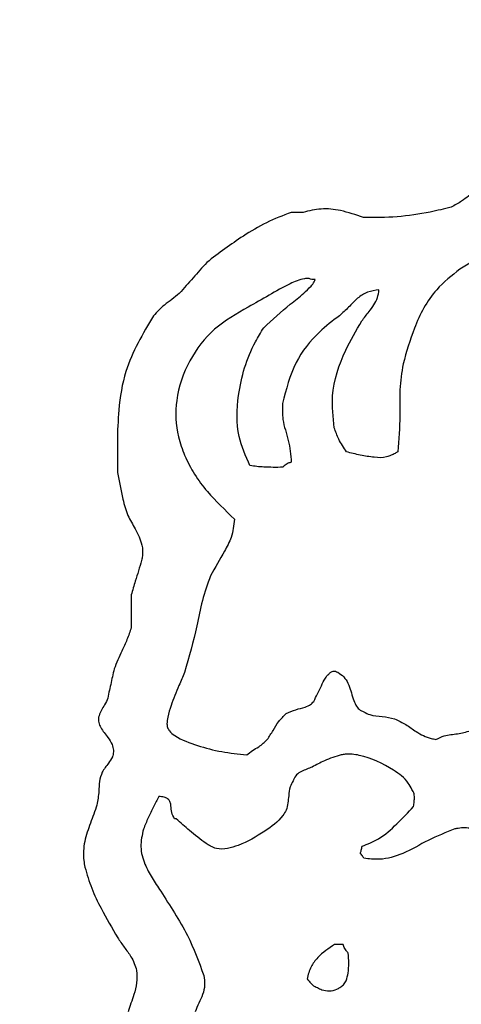
# Model space of a CAD drawing. Units: millimetres. Extents: x 421 to 1456, y 481 to 1521.
# Drawn here: x 1023 to 1024, y 794 to 796 of the extents above; entities that cross this region are included whole.
import ezdxf

# ---------------------------------------------------------------- set-up
doc = ezdxf.new("R2010")
doc.units = ezdxf.units.MM
doc.linetypes.add('SLD-Solid', pattern=[0])

msp = doc.modelspace()

# ---------------------------------------------------------------- linework, layer by layer
at = {"color": 7, "linetype": 'SLD-Solid', "lineweight": 25, "flags": 128}
for points in [[(1023.9595, 795.7071), (1023.9566, 795.7071), (1023.9537, 795.7071), (1023.9508, 795.7071), (1023.9479, 795.7071), (1023.945, 795.7071), (1023.9421, 795.7071), (1023.9392, 795.7071), (1023.9363, 795.7071)], [(1023.9827, 795.5779), (1023.9819, 795.5779), (1023.9811, 795.5779), (1023.9803, 795.5779), (1023.9794, 795.5779), (1023.9786, 795.5779), (1023.9778, 795.5779), (1023.9769, 795.5779), (1023.9761, 795.5779)], [(1023.6285, 794.9712), (1023.6285, 794.9633), (1023.6285, 794.9554), (1023.6285, 794.9476), (1023.6285, 794.9397), (1023.6285, 794.9318), (1023.6285, 794.9239), (1023.6285, 794.9161), (1023.6285, 794.9082)], [(1023.7149, 794.5404), (1023.7145, 794.5404), (1023.7141, 794.5404), (1023.7136, 794.5404), (1023.7132, 794.5404), (1023.7128, 794.5404), (1023.7124, 794.5404), (1023.712, 794.5404), (1023.7116, 794.5404)], [(1024.0365, 794.2986), (1024.0344, 794.2986), (1024.0323, 794.2986), (1024.0303, 794.2986), (1024.0282, 794.2986), (1024.0261, 794.2986), (1024.0241, 794.2986), (1024.022, 794.2986), (1024.0199, 794.2986)]]:
    msp.add_lwpolyline(points, dxfattribs=at)
at = {"color": 7, "linetype": 'SLD-Solid', "lineweight": 25}
for radius in [11.125, 10.6042]:
    msp.add_circle((1027.5544, 792.7613), radius, dxfattribs=at)
for radius, start, end in [(12.0946, 52.03237, 219.69157), (11.3, 52.03237, 219.69157), (12.0946, 232.03237, 39.69157), (11.3, 232.03237, 39.69157)]:
    msp.add_arc((1027.5544, 792.7613), radius, start, end, dxfattribs=at)
for points, knots in [([(1024.2909, 795.7471), (1024.2864, 795.7443), (1024.2774, 795.7386), (1024.2629, 795.7271), (1024.2514, 795.7209), (1024.2445, 795.7172)], [0, 0, 0, 0, 0.289741, 0.578687, 1, 1, 1, 1]), ([(1023.9363, 795.7071), (1023.9203, 795.7009), (1023.8883, 795.6886), (1023.8337, 795.6562), (1023.797, 795.6284), (1023.7739, 795.6109)], [0, 0, 0, 0, 0.271794, 0.543379, 1, 1, 1, 1]), ([(1024.0755, 795.6972), (1024.0609, 795.7022), (1024.0346, 795.7113), (1023.9946, 795.7159), (1023.9709, 795.7099), (1023.9595, 795.7071)], [0, 0, 0, 0, 0.390607, 0.705742, 1, 1, 1, 1]), ([(1024.2445, 795.7172), (1024.231, 795.7139), (1024.1967, 795.7056), (1024.1401, 795.697), (1024.0971, 795.6972), (1024.0755, 795.6972)], [0, 0, 0, 0, 0.2430046, 0.6193168, 1, 1, 1, 1]), ([(1024.3672, 795.6345), (1024.365, 795.6353), (1024.3594, 795.6376), (1024.3402, 795.6363), (1024.3155, 795.6271), (1024.2865, 795.613), (1024.2696, 795.603), (1024.2611, 795.5979)], [0, 0, 0, 0, 0.060296, 0.160326, 0.489261, 0.743893, 1, 1, 1, 1]), ([(1023.7739, 795.6109), (1023.7695, 795.6059), (1023.7607, 795.596), (1023.743, 795.5761), (1023.7298, 795.5612), (1023.7209, 795.5513)], [0, 0, 0, 0, 0.25036, 0.500719, 1, 1, 1, 1]), ([(1024.2611, 795.5979), (1024.2454, 795.5855), (1024.2071, 795.5552), (1024.1725, 795.489), (1024.1583, 795.4386), (1024.1519, 795.4156)], [0, 0, 0, 0, 0.2743429, 0.6688441, 1, 1, 1, 1]), ([(1023.9761, 795.5779), (1023.9744, 795.5786), (1023.9698, 795.5804), (1023.9549, 795.5789), (1023.9288, 795.5682), (1023.8937, 795.5477), (1023.8669, 795.5324), (1023.8535, 795.5248)], [0, 0, 0, 0, 0.041627, 0.107533, 0.32281, 0.661123, 1, 1, 1, 1]), ([(1023.8834, 795.485), (1023.9002, 795.5005), (1023.9253, 795.5235), (1023.9574, 795.5483), (1023.9727, 795.5628), (1023.9804, 795.5717), (1023.9822, 795.5765), (1023.9827, 795.5779)], [0, 0, 0, 0, 0.501011, 0.746644, 0.889251, 0.965683, 1, 1, 1, 1]), ([(1023.7209, 795.5513), (1023.7163, 795.5474), (1023.7069, 795.5396), (1023.6888, 795.5271), (1023.6779, 795.5154), (1023.6712, 795.5081)], [0, 0, 0, 0, 0.277245, 0.554107, 1, 1, 1, 1]), ([(1024.1054, 795.5581), (1024.0979, 795.5571), (1024.083, 795.5552), (1024.0631, 795.5422), (1024.0473, 795.5245), (1024.0352, 795.5137), (1024.0292, 795.5083)], [0, 0, 0, 0, 0.240434, 0.481651, 0.741099, 1, 1, 1, 1]), ([(1024.0723, 795.4984), (1024.0769, 795.5042), (1024.0881, 795.5183), (1024.1026, 795.5374), (1024.1047, 795.553), (1024.1054, 795.5581)], [0, 0, 0, 0, 0.325448, 0.778795, 1, 1, 1, 1]), ([(1023.8535, 795.5248), (1023.8309, 795.512), (1023.7858, 795.4864), (1023.7369, 795.4225), (1023.7117, 795.3493), (1023.7146, 795.2851), (1023.7268, 795.2515), (1023.731, 795.2397)], [0, 0, 0, 0, 0.225588, 0.450451, 0.683926, 0.889389, 1, 1, 1, 1]), ([(1023.6712, 795.5081), (1023.6507, 795.4736), (1023.617, 795.4169), (1023.6036, 795.3319), (1023.6016, 795.2767), (1023.6018, 795.2366), (1023.6018, 795.2165), (1023.6018, 795.2065)], [0, 0, 0, 0, 0.377006, 0.617392, 0.808367, 0.904184, 1, 1, 1, 1]), ([(1024.0292, 795.5083), (1024.0161, 795.4983), (1023.9835, 795.4733), (1023.9394, 795.4176), (1023.9267, 795.3664), (1023.9199, 795.3393)], [0, 0, 0, 0, 0.240011, 0.597402, 1, 1, 1, 1]), ([(1024.0194, 795.2929), (1024.0171, 795.3133), (1024.0115, 795.3641), (1024.0355, 795.4351), (1024.0615, 795.4799), (1024.0723, 795.4984)], [0, 0, 0, 0, 0.283735, 0.704514, 1, 1, 1, 1]), ([(1023.857, 795.2199), (1023.8488, 795.2383), (1023.8298, 795.2807), (1023.8326, 795.3652), (1023.8534, 795.4364), (1023.8779, 795.4761), (1023.8834, 795.485)], [0, 0, 0, 0, 0.217229, 0.500704, 0.887974, 1, 1, 1, 1]), ([(1024.1519, 795.4156), (1024.1492, 795.3991), (1024.144, 795.3661), (1024.1467, 795.3096), (1024.1437, 795.2698), (1024.142, 795.2465)], [0, 0, 0, 0, 0.294637, 0.587536, 1, 1, 1, 1]), ([(1023.9199, 795.3393), (1023.9195, 795.3291), (1023.9185, 795.3046), (1023.9329, 795.2686), (1023.9353, 795.2406), (1023.9366, 795.2265)], [0, 0, 0, 0, 0.2648212, 0.6327634, 1, 1, 1, 1]), ([(1024.0426, 795.2465), (1024.04, 795.2505), (1024.0349, 795.2584), (1024.0261, 795.2734), (1024.022, 795.2854), (1024.0194, 795.2929)], [0, 0, 0, 0, 0.272469, 0.545078, 1, 1, 1, 1]), ([(1024.1288, 795.2399), (1024.1259, 795.2386), (1024.1157, 795.2341), (1024.0949, 795.2357), (1024.0693, 795.2397), (1024.0515, 795.2442), (1024.0426, 795.2465)], [0, 0, 0, 0, 0.105069, 0.373049, 0.68525, 1, 1, 1, 1]), ([(1024.142, 795.2465), (1024.1403, 795.2455), (1024.1373, 795.2437), (1024.133, 795.2413), (1024.1302, 795.2404), (1024.1288, 795.2399)], [0, 0, 0, 0, 0.4060359, 0.7000156, 1, 1, 1, 1]), ([(1023.731, 795.2397), (1023.7371, 795.2273), (1023.7491, 795.2025), (1023.7812, 795.1608), (1023.8092, 795.1342), (1023.8272, 795.1171)], [0, 0, 0, 0, 0.262634, 0.524759, 1, 1, 1, 1]), ([(1023.9366, 795.2265), (1023.9345, 795.2259), (1023.9311, 795.2248), (1023.9252, 795.2218), (1023.9221, 795.2187), (1023.92, 795.2166)], [0, 0, 0, 0, 0.325449, 0.558758, 1, 1, 1, 1]), ([(1023.6018, 795.2065), (1023.6037, 795.198), (1023.6074, 795.1809), (1023.6122, 795.1528), (1023.6183, 795.1341), (1023.6217, 795.1237)], [0, 0, 0, 0, 0.306975, 0.613754, 1, 1, 1, 1]), ([(1023.92, 795.2166), (1023.914, 795.2166), (1023.9019, 795.2165), (1023.8808, 795.2168), (1023.8659, 795.2187), (1023.857, 795.2199)], [0, 0, 0, 0, 0.286385, 0.572806, 1, 1, 1, 1]), ([(1023.6217, 795.1237), (1023.6265, 795.1152), (1023.6367, 795.097), (1023.6495, 795.0718), (1023.6511, 795.0501), (1023.6489, 795.0404), (1023.6483, 795.0375)], [0, 0, 0, 0, 0.317421, 0.68187, 0.905716, 1, 1, 1, 1]), ([(1023.8272, 795.1171), (1023.8259, 795.1051), (1023.8235, 795.0832), (1023.8037, 795.0479), (1023.7899, 795.0235), (1023.7809, 795.0077)], [0, 0, 0, 0, 0.29899, 0.544564, 1, 1, 1, 1]), ([(1023.6483, 795.0375), (1023.6464, 795.0308), (1023.6425, 795.0175), (1023.6351, 794.9956), (1023.6309, 794.98), (1023.6285, 794.9712)], [0, 0, 0, 0, 0.30161, 0.60307, 1, 1, 1, 1]), ([(1023.7809, 795.0077), (1023.7753, 794.992), (1023.7642, 794.9605), (1023.7527, 794.8974), (1023.7397, 794.8518), (1023.7312, 794.8221)], [0, 0, 0, 0, 0.2599026, 0.5190426, 1, 1, 1, 1]), ([(1023.6285, 794.9082), (1023.6259, 794.9005), (1023.6207, 794.885), (1023.6081, 794.8592), (1023.6002, 794.8402), (1023.5954, 794.8287)], [0, 0, 0, 0, 0.283271, 0.565855, 1, 1, 1, 1]), ([(1023.5954, 794.8287), (1023.5943, 794.8237), (1023.5921, 794.8137), (1023.5877, 794.7938), (1023.5844, 794.7789), (1023.5822, 794.769)], [0, 0, 0, 0, 0.249953, 0.49991, 1, 1, 1, 1]), ([(1023.7312, 794.8221), (1023.7276, 794.8136), (1023.7185, 794.7924), (1023.7065, 794.7641), (1023.6993, 794.7395), (1023.6966, 794.7251), (1023.6977, 794.7184), (1023.6982, 794.716)], [0, 0, 0, 0, 0.247247, 0.615725, 0.81869, 0.934719, 1, 1, 1, 1]), ([(1023.9798, 794.7659), (1023.9847, 794.776), (1023.992, 794.7911), (1024.0008, 794.8093), (1024.0073, 794.8181), (1024.0125, 794.8225), (1024.017, 794.8244), (1024.0218, 794.8245), (1024.0247, 794.823), (1024.0263, 794.8223)], [0, 0, 0, 0, 0.418249, 0.627523, 0.75333, 0.824582, 0.878976, 0.93374, 1, 1, 1, 1]), ([(1024.0263, 794.8223), (1024.0303, 794.8195), (1024.0384, 794.8141), (1024.049, 794.7963), (1024.0533, 794.7768), (1024.0601, 794.7597), (1024.0669, 794.7505), (1024.073, 794.7475), (1024.076, 794.746)], [0, 0, 0, 0, 0.1548852, 0.309248, 0.6455415, 0.7849025, 0.8957751, 1, 1, 1, 1]), ([(1023.5822, 794.769), (1023.58, 794.7649), (1023.5759, 794.7574), (1023.5691, 794.747), (1023.5668, 794.7396), (1023.5656, 794.7358)], [0, 0, 0, 0, 0.375096, 0.684329, 1, 1, 1, 1]), ([(1023.9269, 794.7427), (1023.9329, 794.7455), (1023.9447, 794.7509), (1023.9611, 794.7542), (1023.9732, 794.7592), (1023.9779, 794.764), (1023.9798, 794.7659)], [0, 0, 0, 0, 0.340471, 0.661264, 0.863253, 1, 1, 1, 1]), ([(1023.5656, 794.7358), (1023.5655, 794.7324), (1023.5652, 794.7254), (1023.5712, 794.7115), (1023.5823, 794.6991), (1023.5917, 794.6849), (1023.5946, 794.6723), (1023.5936, 794.6643), (1023.5923, 794.6602), (1023.5922, 794.6596)], [0, 0, 0, 0, 0.121534, 0.242662, 0.530015, 0.718431, 0.849025, 0.979718, 1, 1, 1, 1]), ([(1023.8904, 794.693), (1023.8942, 794.6987), (1023.9018, 794.7101), (1023.9118, 794.7283), (1023.9218, 794.7379), (1023.9269, 794.7427)], [0, 0, 0, 0, 0.333423, 0.662716, 1, 1, 1, 1]), ([(1024.076, 794.746), (1024.0799, 794.7441), (1024.091, 794.7385), (1024.112, 794.7381), (1024.1278, 794.7346), (1024.1356, 794.7328)], [0, 0, 0, 0, 0.211097, 0.6063, 1, 1, 1, 1]), ([(1024.1356, 794.7328), (1024.1429, 794.7292), (1024.1574, 794.7221), (1024.1788, 794.7063), (1024.1985, 794.6959), (1024.2121, 794.6936), (1024.2152, 794.6931)], [0, 0, 0, 0, 0.270899, 0.539819, 0.89519, 1, 1, 1, 1]), ([(1023.6982, 794.716), (1023.6994, 794.7137), (1023.7026, 794.7073), (1023.7217, 794.6933), (1023.7559, 794.6806), (1023.8026, 794.6684), (1023.8346, 794.6649), (1023.8507, 794.6631)], [0, 0, 0, 0, 0.046683, 0.127967, 0.418324, 0.707299, 1, 1, 1, 1]), ([(1024.2152, 794.6931), (1024.2204, 794.6958), (1024.2334, 794.7023), (1024.2567, 794.703), (1024.2732, 794.7075), (1024.2815, 794.7097)], [0, 0, 0, 0, 0.251714, 0.626609, 1, 1, 1, 1]), ([(1023.8507, 794.6631), (1023.8543, 794.6661), (1023.8616, 794.6721), (1023.8764, 794.6798), (1023.8852, 794.688), (1023.8904, 794.693)], [0, 0, 0, 0, 0.2849706, 0.5678976, 1, 1, 1, 1]), ([(1023.5922, 794.6596), (1023.5898, 794.6554), (1023.5858, 794.6481), (1023.5779, 794.639), (1023.5741, 794.6329), (1023.5723, 794.6298)], [0, 0, 0, 0, 0.40078, 0.699999, 1, 1, 1, 1]), ([(1024.0329, 794.6632), (1024.0274, 794.6617), (1024.0163, 794.6588), (1023.9974, 794.6509), (1023.9845, 794.6441), (1023.9766, 794.6399)], [0, 0, 0, 0, 0.282306, 0.564526, 1, 1, 1, 1]), ([(1024.1689, 794.597), (1024.1667, 794.6011), (1024.1586, 794.6166), (1024.1241, 794.6413), (1024.0829, 794.6615), (1024.0468, 794.6657), (1024.0354, 794.6637), (1024.0329, 794.6632)], [0, 0, 0, 0, 0.088421, 0.325958, 0.781404, 0.953921, 1, 1, 1, 1]), ([(1023.9766, 794.6399), (1023.9697, 794.6373), (1023.9593, 794.6335), (1023.9462, 794.6258), (1023.942, 794.6183), (1023.9405, 794.6141), (1023.9402, 794.6134)], [0, 0, 0, 0, 0.4765118, 0.7123726, 0.9502971, 1, 1, 1, 1]), ([(1023.5723, 794.6298), (1023.5703, 794.6239), (1023.5663, 794.6121), (1023.5664, 794.5906), (1023.5639, 794.5757), (1023.5624, 794.5668)], [0, 0, 0, 0, 0.29075, 0.578577, 1, 1, 1, 1]), ([(1023.9402, 794.6134), (1023.9379, 794.6095), (1023.9326, 794.6008), (1023.9319, 794.5809), (1023.9289, 794.5662), (1023.927, 794.557)], [0, 0, 0, 0, 0.2257915, 0.5179377, 1, 1, 1, 1]), ([(1023.6817, 794.5834), (1023.6783, 794.5767), (1023.6713, 794.563), (1023.6607, 794.5423), (1023.6548, 794.5278), (1023.6519, 794.5205)], [0, 0, 0, 0, 0.325329, 0.662244, 1, 1, 1, 1]), ([(1023.7116, 794.5404), (1023.7096, 794.5444), (1023.7056, 794.5523), (1023.7052, 794.5633), (1023.704, 794.5713), (1023.7017, 794.5761), (1023.6977, 794.5797), (1023.6908, 794.5824), (1023.6851, 794.583), (1023.6817, 794.5834)], [0, 0, 0, 0, 0.223651, 0.444726, 0.550839, 0.629237, 0.707986, 0.823833, 1, 1, 1, 1]), ([(1024.1722, 794.5638), (1024.1725, 794.5671), (1024.1731, 794.5735), (1024.1742, 794.5833), (1024.1724, 794.5915), (1024.1697, 794.5956), (1024.1689, 794.597)], [0, 0, 0, 0, 0.284415, 0.569062, 0.858627, 1, 1, 1, 1]), ([(1023.5624, 794.5668), (1023.5582, 794.5552), (1023.5498, 794.5321), (1023.5373, 794.4973), (1023.5351, 794.4679), (1023.5384, 794.4517), (1023.5393, 794.4475)], [0, 0, 0, 0, 0.30113, 0.596983, 0.895637, 1, 1, 1, 1]), ([(1024.0728, 794.4875), (1024.0836, 794.4918), (1024.1086, 794.5016), (1024.1405, 794.5304), (1024.1616, 794.5526), (1024.1722, 794.5638)], [0, 0, 0, 0, 0.2744, 0.633124, 1, 1, 1, 1]), ([(1023.927, 794.557), (1023.9248, 794.5534), (1023.9148, 794.5366), (1023.8821, 794.5137), (1023.8462, 794.4922), (1023.814, 794.4828), (1023.795, 794.4811), (1023.7848, 794.4857), (1023.7812, 794.4874)], [0, 0, 0, 0, 0.073259, 0.338836, 0.677332, 0.803032, 0.929907, 1, 1, 1, 1]), ([(1023.7812, 794.4874), (1023.7782, 794.4892), (1023.764, 794.4982), (1023.7422, 794.5164), (1023.7235, 794.5328), (1023.7149, 794.5404)], [0, 0, 0, 0, 0.121319, 0.594681, 1, 1, 1, 1]), ([(1023.6519, 794.5205), (1023.6493, 794.5092), (1023.6441, 794.4865), (1023.6531, 794.4539), (1023.6682, 794.4263), (1023.6794, 794.4096), (1023.6851, 794.4012)], [0, 0, 0, 0, 0.264927, 0.529118, 0.76289, 1, 1, 1, 1]), ([(1024.2518, 794.5208), (1024.2344, 794.514), (1024.1999, 794.5005), (1024.1551, 794.4728), (1024.1116, 794.4604), (1024.0862, 794.4632), (1024.0761, 794.4644)], [0, 0, 0, 0, 0.2971729, 0.5905259, 0.8379625, 1, 1, 1, 1]), ([(1024.3479, 794.4944), (1024.3387, 794.499), (1024.3179, 794.5095), (1024.2885, 794.523), (1024.2642, 794.5235), (1024.2538, 794.5212), (1024.2518, 794.5208)], [0, 0, 0, 0, 0.305202, 0.685449, 0.940348, 1, 1, 1, 1]), ([(1024.0695, 794.4743), (1024.0702, 794.4761), (1024.0713, 794.4791), (1024.0722, 794.4836), (1024.0726, 794.4862), (1024.0728, 794.4875)], [0, 0, 0, 0, 0.4218324, 0.7101857, 1, 1, 1, 1]), ([(1024.0761, 794.4644), (1024.0756, 794.4654), (1024.0745, 794.4675), (1024.0725, 794.4709), (1024.0706, 794.473), (1024.0695, 794.4743)], [0, 0, 0, 0, 0.290852, 0.581937, 1, 1, 1, 1]), ([(1023.5393, 794.4475), (1023.5432, 794.4338), (1023.551, 794.4063), (1023.5733, 794.3612), (1023.5914, 794.3303), (1023.6023, 794.3116)], [0, 0, 0, 0, 0.284018, 0.567868, 1, 1, 1, 1]), ([(1023.6851, 794.4012), (1023.694, 794.3872), (1023.7118, 794.3593), (1023.7433, 794.307), (1023.7585, 794.265), (1023.768, 794.2388)], [0, 0, 0, 0, 0.272333, 0.544769, 1, 1, 1, 1]), ([(1023.6023, 794.3116), (1023.6064, 794.3054), (1023.6145, 794.2929), (1023.6303, 794.2741), (1023.6357, 794.2578), (1023.6388, 794.2487)], [0, 0, 0, 0, 0.306408, 0.611697, 1, 1, 1, 1]), ([(1024.0199, 794.2986), (1024.0085, 794.2908), (1023.9911, 794.279), (1023.9727, 794.2554), (1023.9689, 794.2403), (1023.9669, 794.2323)], [0, 0, 0, 0, 0.471305, 0.721544, 1, 1, 1, 1]), ([(1024.0464, 794.2821), (1024.0449, 794.2835), (1024.0412, 794.2872), (1024.0382, 794.2931), (1024.0369, 794.2973), (1024.0365, 794.2986)], [0, 0, 0, 0, 0.323901, 0.792809, 1, 1, 1, 1]), ([(1024.0299, 794.2158), (1024.0325, 794.2174), (1024.0376, 794.2206), (1024.0434, 794.2305), (1024.0481, 794.2512), (1024.0471, 794.2692), (1024.0464, 794.2821)], [0, 0, 0, 0, 0.1258104, 0.2510641, 0.464932, 1, 1, 1, 1]), ([(1023.6388, 794.2487), (1023.6393, 794.2407), (1023.6402, 794.2248), (1023.6324, 794.1983), (1023.626, 794.18), (1023.6222, 794.1691)], [0, 0, 0, 0, 0.291998, 0.57778, 1, 1, 1, 1]), ([(1023.768, 794.2388), (1023.769, 794.2327), (1023.7711, 794.2204), (1023.7663, 794.2021), (1023.7583, 794.1859), (1023.7537, 794.1748), (1023.7515, 794.1692)], [0, 0, 0, 0, 0.254441, 0.508166, 0.75419, 1, 1, 1, 1]), ([(1023.9669, 794.2323), (1023.9687, 794.2303), (1023.9721, 794.2267), (1023.9766, 794.2211), (1023.9816, 794.2176), (1023.9852, 794.2163), (1023.9868, 794.2157)], [0, 0, 0, 0, 0.310571, 0.561147, 0.814071, 1, 1, 1, 1]), ([(1023.9868, 794.2157), (1023.9896, 794.2141), (1023.9967, 794.21), (1024.01, 794.2088), (1024.0221, 794.2106), (1024.0281, 794.2146), (1024.0299, 794.2158)], [0, 0, 0, 0, 0.217772, 0.533924, 0.860427, 1, 1, 1, 1])]:
    msp.add_open_spline(points, degree=3, knots=knots, dxfattribs=at)

doc.saveas('drawing.dxf')
